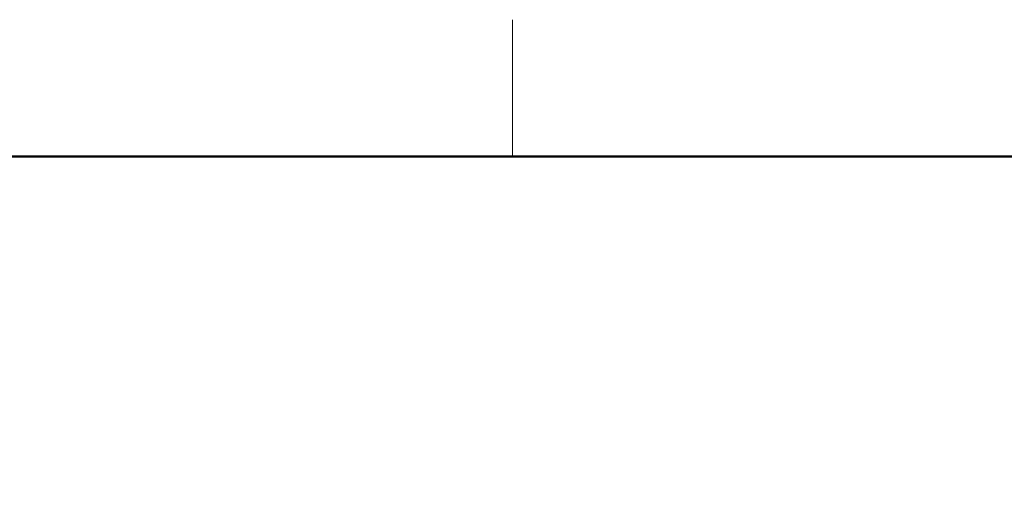
# Model space of a CAD drawing. Units: millimetres. Extents: x 948 to 3148, y -29 to 1556.
# Drawn here: x 1378 to 1918, y 1279 to 1541 of the extents above; entities that cross this region are included whole.
import ezdxf

# ---------------------------------------------------------------- set-up
doc = ezdxf.new("R2010")
doc.units = ezdxf.units.MM
doc.layers.add('logo', color=1, linetype='Continuous')
doc.layers.add('VELUX_INFO', color=1, linetype='Continuous')
doc.layers.add('R-H cont 0.18', color=7, linetype='Continuous', lineweight=18)
doc.layers.add('R-H cont 0.50', color=7, linetype='Continuous', lineweight=50)
doc.styles.add('verdana', font='verdana.TTF')
doc.styles.add('Verdana fed', font='verdanab.TTF')

# ---------------------------------------------------------------- blocks, each defined once
blk = doc.blocks.new('frame')
at = {"layer": 'R-H cont 0.18'}
blk.add_line((129.96, 289), (129.96, 304), dxfattribs=at)
at = {"layer": 'R-H cont 0.50'}
blk.add_lwpolyline([(26, 289), (414, 289), (414, 8), (26, 8)], close=True, dxfattribs=at)
blk = doc.blocks.new('VELUX frame')
at = {"layer": 'logo', "xscale": 5, "yscale": 5, "zscale": 5}
blk.add_blockref('frame', (50, 50), dxfattribs=at)
at = {"color": 7}
for tag, p, height, style in [('DATE', (1789.32, 167.56), 8, 'Verdana fed'), ('TEXT', (1425.61, 158.85), 12, 'verdana'), ('TEXT', (1425.61, 138.85), 12, 'verdana'), ('TEXT', (1425.61, 118.85), 12, 'verdana'), ('TEXT', (1425.61, 98.85), 12, 'verdana'), ('SCO', (1795.64, 96.8), 8, 'Verdana fed')]:
    blk.add_attdef(tag, p, '', height=height, dxfattribs=dict(at, style=style))
at = {"style": 'verdana'}
for tag, p in [('A_', (1883.37, 135.99)), ('0', (2012.41, 133.64))]:
    blk.add_attdef(tag, p, '', height=12, dxfattribs=at)

msp = doc.modelspace()

# ---------------------------------------------------------------- block references
at = {"layer": 'VELUX_INFO'}
msp.add_blockref('VELUX frame', (948.35, -28.9), dxfattribs=at)

doc.saveas('drawing.dxf')
